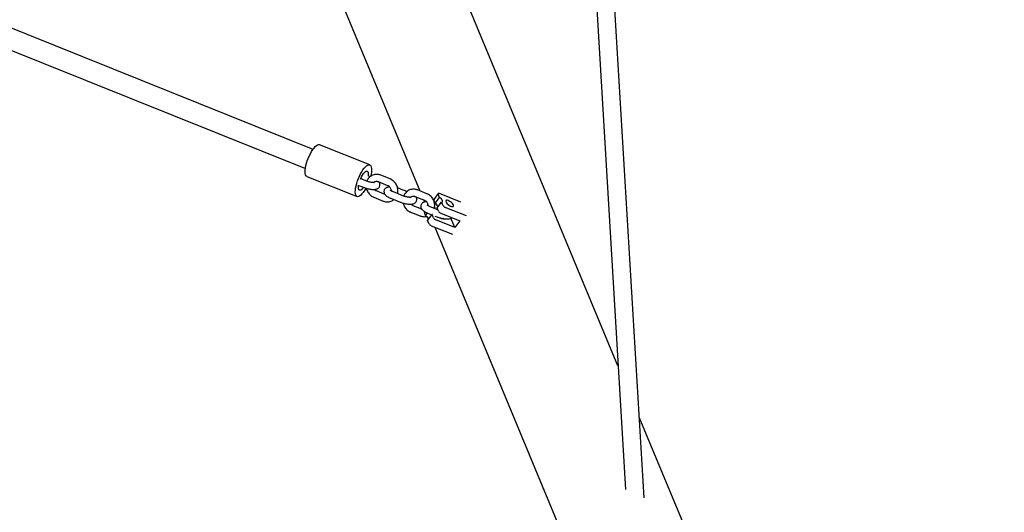
# Model space of a CAD drawing. Units: millimetres. Extents: x 0 to 2100, y 0 to 2970.
# Drawn here: x 1229 to 1315, y 1300 to 1343 of the extents above; entities that cross this region are included whole.
import ezdxf

# ---------------------------------------------------------------- set-up
doc = ezdxf.new("R2010")
doc.units = ezdxf.units.MM
doc.header["$LTSCALE"] = 100
doc.layers.add('SCHWARZ', color=7, linetype='Continuous')
doc.styles.add('SLDTEXTSTYLE3', font='GOTHIC.TTF', dxfattribs={"width": 0.913})
doc.dimstyles.new('SLDDIMSTYLE1', dxfattribs={"dimtxt": 28, "dimasz": 20, "dimexe": 0, "dimexo": 0.0625, "dimgap": 7, "dimtad": 1, "dimdec": 0, "dimrnd": 1e-09, "dimzin": 12, "dimdsep": 46, "dimtxsty": 'SLDTEXTSTYLE3', "dimsah": 1, "dimcen": 0.09, "dimse1": 1, "dimse2": 1, "dimadec": 0, "dimazin": 3, "dimtfac": 1, "dimtdec": 0, "dimtofl": 0, "dimtmove": 0, "dimatfit": 3, "dimfxl": 0, "dimfrac": 2, "dimtolj": 1, "dimtzin": 12, "dimarcsym": 0})

# ---------------------------------------------------------------- blocks, each defined once
blk = doc.blocks.new('_D_2')
at = {"layer": 'SCHWARZ', "color": 7}
blk.add_line((1949.631, 1976.71), (836.919, 1976.71), dxfattribs=at)
for points in [[(836.919, 1976.71), (856.919, 1972.71), (856.919, 1980.71)], [(1949.631, 1976.71), (1929.631, 1980.71), (1929.631, 1972.71)]]:
    blk.add_solid(points, dxfattribs=at)
at = {"layer": 'SCHWARZ', "color": 7, "insert": (1316.31, 2012.475), "char_height": 28, "attachment_point": 1, "style": 'SLDTEXTSTYLE3'}
blk.add_mtext('1113', dxfattribs=at)
blk = doc.blocks.new('_D_4')
at = {"layer": 'SCHWARZ', "color": 7}
blk.add_line((751.057, 1161.321), (751.057, 1750.814), dxfattribs=at)
for points in [[(751.057, 1750.814), (747.057, 1730.814), (755.057, 1730.814)], [(751.057, 1161.321), (755.057, 1181.321), (747.057, 1181.321)]]:
    blk.add_solid(points, dxfattribs=at)
at = {"layer": 'SCHWARZ', "color": 7, "insert": (715.291, 1449.891), "char_height": 28, "attachment_point": 1, "rotation": 90, "style": 'SLDTEXTSTYLE3'}
blk.add_mtext('589', dxfattribs=at)
blk = doc.blocks.new('_D_5')
at = {"layer": 'SCHWARZ', "color": 7}
blk.add_line((700.001, 1036.099), (700.001, 1872.087), dxfattribs=at)
for points in [[(700.001, 1872.087), (696.001, 1852.087), (704.001, 1852.087)], [(700.001, 1036.099), (704.001, 1056.099), (696.001, 1056.099)]]:
    blk.add_solid(points, dxfattribs=at)
at = {"layer": 'SCHWARZ', "color": 7, "insert": (664.235, 1449.891), "char_height": 28, "attachment_point": 1, "rotation": 90, "style": 'SLDTEXTSTYLE3'}
blk.add_mtext('836', dxfattribs=at)

msp = doc.modelspace()

# ---------------------------------------------------------------- linework, layer by layer
at = {"color": 7, "linetype": 'Continuous', "lineweight": 25}
for p, q in [((1238.146, 1389.463), (1263.614, 1328.156)), ((1276.828, 1382.639), (1281.631, 1301.991)), ((1283.277, 1301.27), (1278.416, 1382.894)), ((1254.248, 1331.796), (1130.74, 1381.383)), ((1128.616, 1380.297), (1253.578, 1330.125)), ((1280.986, 1312.82), (1259.55, 1364.423)), ((1259.225, 1330.445), (1254.828, 1332.21)), ((1259.25, 1329.396), (1259.078, 1329.465)), ((1261.01, 1329.202), (1260.181, 1329.534)), ((1253.71, 1329.426), (1258.107, 1327.661)), ((1258.247, 1328.643), (1258.669, 1328.473)), ((1258.892, 1329.03), (1258.461, 1329.203)), ((1259.958, 1328.978), (1260.786, 1328.645)), ((1260.557, 1327.85), (1259.801, 1328.153)), ((1262.12, 1327.734), (1261.291, 1328.067)), ((1262.477, 1328.1), (1261.918, 1328.325)), ((1264.237, 1327.906), (1263.409, 1328.239)), ((1265.231, 1327.926), (1264.842, 1327.416)), ((1265.346, 1327.592), (1265.232, 1327.868)), ((1267.194, 1327.181), (1265.34, 1327.926)), ((1259.577, 1327.596), (1260.406, 1327.264)), ((1261.068, 1327.51), (1261.896, 1327.178)), ((1263.185, 1327.682), (1264.014, 1327.349)), ((1263.936, 1327.38), (1264.014, 1327.192)), ((1264.957, 1327.083), (1264.842, 1327.358)), ((1264.957, 1327.083), (1265.346, 1327.592)), ((1265.132, 1326.662), (1265.521, 1327.171)), ((1265.636, 1326.896), (1265.521, 1327.171)), ((1262.804, 1326.301), (1263.633, 1325.968)), ((1263.784, 1326.554), (1263.028, 1326.857)), ((1264.122, 1325.991), (1264.014, 1326.251)), ((1264.122, 1325.991), (1264.294, 1326.215)), ((1264.295, 1326.215), (1264.674, 1326.063)), ((1264.297, 1325.57), (1264.687, 1326.079)), ((1265.2, 1326.498), (1264.518, 1326.771)), ((1264.721, 1326.085), (1264.687, 1326.079)), ((1264.801, 1325.804), (1264.687, 1326.079)), ((1264.975, 1326.645), (1264.897, 1326.677)), ((1265.246, 1326.386), (1265.132, 1326.662)), ((1265.455, 1326.201), (1267.118, 1325.534)), ((1267.698, 1325.966), (1265.844, 1326.711)), ((1264.412, 1325.294), (1264.297, 1325.57)), ((1264.938, 1325.957), (1265.124, 1325.882)), ((1266.672, 1324.951), (1265.01, 1325.619)), ((1266.672, 1324.951), (1266.336, 1325.76)), ((1267.118, 1325.534), (1266.672, 1324.951)), ((1264.62, 1325.109), (1266.474, 1324.365)), ((1264.931, 1324.984), (1312.499, 1210.479)), ((1321.882, 1214.377), (1282.858, 1308.316))]:
    msp.add_line(p, q, dxfattribs=at)
at = {"color": 7, "linetype": 'Continuous', "lineweight": 25, "flags": 128}
for points in [[(1253.71, 1329.426), (1253.69, 1329.435), (1253.633, 1329.489), (1253.591, 1329.573), (1253.565, 1329.687), (1253.555, 1329.827), (1253.562, 1329.99), (1253.585, 1330.173), (1253.625, 1330.37), (1253.679, 1330.579), (1253.748, 1330.793), (1253.828, 1331.007), (1253.919, 1331.217), (1254.019, 1331.418), (1254.124, 1331.604), (1254.232, 1331.773), (1254.342, 1331.918), (1254.449, 1332.038), (1254.553, 1332.13), (1254.649, 1332.191), (1254.737, 1332.219), (1254.814, 1332.215), (1254.828, 1332.21)], [(1258.886, 1328.397), (1258.864, 1328.357), (1258.757, 1328.179), (1258.648, 1328.022), (1258.539, 1327.889), (1258.433, 1327.782), (1258.333, 1327.706), (1258.24, 1327.662), (1258.158, 1327.649), (1258.087, 1327.67), (1258.03, 1327.723), (1257.988, 1327.808), (1257.961, 1327.921), (1257.952, 1328.061), (1257.958, 1328.225), (1257.982, 1328.407), (1258.021, 1328.605), (1258.076, 1328.813), (1258.145, 1329.027), (1258.225, 1329.242), (1258.316, 1329.452), (1258.415, 1329.653), (1258.52, 1329.839), (1258.629, 1330.007), (1258.738, 1330.153), (1258.846, 1330.273), (1258.949, 1330.365), (1259.046, 1330.425), (1259.134, 1330.454), (1259.211, 1330.449), (1259.275, 1330.412), (1259.325, 1330.343), (1259.359, 1330.244), (1259.377, 1330.117), (1259.379, 1329.965), (1259.363, 1329.791), (1259.332, 1329.601), (1259.293, 1329.429)], [(1258.405, 1329.175), (1258.429, 1329.232), (1258.506, 1329.394), (1258.589, 1329.542), (1258.675, 1329.67), (1258.761, 1329.772), (1258.844, 1329.846), (1258.918, 1329.886), (1258.983, 1329.893), (1259.034, 1329.865), (1259.071, 1329.804), (1259.091, 1329.712), (1259.094, 1329.629)], [(1258.993, 1329.891), (1259.007, 1329.884), (1259.053, 1329.836), (1259.082, 1329.756), (1259.094, 1329.648), (1259.088, 1329.515), (1259.082, 1329.463)], [(1258.676, 1328.46), (1258.651, 1328.427), (1258.564, 1328.327), (1258.48, 1328.256), (1258.403, 1328.219), (1258.337, 1328.216), (1258.284, 1328.247), (1258.247, 1328.311), (1258.226, 1328.406), (1258.223, 1328.528), (1258.234, 1328.648)], [(1258.577, 1328.34), (1258.528, 1328.292), (1258.449, 1328.235), (1258.379, 1328.211), (1258.321, 1328.222), (1258.277, 1328.266), (1258.249, 1328.343), (1258.237, 1328.449), (1258.244, 1328.58), (1258.252, 1328.641)], [(1265.34, 1327.926), (1265.31, 1327.936), (1265.283, 1327.941), (1265.26, 1327.941), (1265.243, 1327.935), (1265.23, 1327.925), (1265.225, 1327.909), (1265.225, 1327.89), (1265.232, 1327.868)], [(1265.521, 1327.171), (1265.571, 1327.184), (1265.6, 1327.214), (1265.607, 1327.26), (1265.592, 1327.318), (1265.555, 1327.385), (1265.499, 1327.457), (1265.428, 1327.527), (1265.346, 1327.592)], [(1265.909, 1327.191), (1265.953, 1327.114), (1266.021, 1327.032), (1266.107, 1326.953), (1266.204, 1326.884), (1266.302, 1326.831), (1266.394, 1326.799), (1266.471, 1326.79), (1266.526, 1326.805), (1266.555, 1326.844), (1266.554, 1326.902), (1266.524, 1326.974), (1266.467, 1327.055), (1266.389, 1327.136), (1266.296, 1327.211), (1266.197, 1327.272), (1266.101, 1327.316), (1266.016, 1327.337), (1265.949, 1327.333), (1265.907, 1327.306), (1265.893, 1327.257), (1265.909, 1327.191)], [(1265.709, 1325.729), (1265.667, 1325.703), (1265.601, 1325.699), (1265.515, 1325.72), (1265.419, 1325.763), (1265.354, 1325.802)]]:
    msp.add_lwpolyline(points, dxfattribs=at)
at = {"color": 7, "linetype": 'Continuous', "lineweight": 25}
for centre, radius, start, end in [((1264.889, 1327.388), 0.0551, 148.85177, 212.26458), ((1264.624, 1326.545), 0.632, 20.8965, 58.26371), ((1265.996, 1327.092), 0.41, 208.55936, 248.3367), ((1265.606, 1326.582), 0.41, 208.55936, 248.3367), ((1263.79, 1325.453), 0.632, 20.8965, 58.26371), ((1264.772, 1325.49), 0.41, 208.55936, 248.3367), ((1265.161, 1326), 0.41, 208.55936, 248.3367)]:
    msp.add_arc(centre, radius, start, end, dxfattribs=at)
for points, knots in [([(1260.181, 1329.534), (1260.147, 1329.547), (1260.058, 1329.579), (1259.908, 1329.606), (1259.735, 1329.605), (1259.567, 1329.573), (1259.409, 1329.51), (1259.266, 1329.419), (1259.142, 1329.303), (1259.043, 1329.164), (1258.985, 1329.062), (1258.968, 1329.004), (1258.967, 1329.002)], [0, 0, 0, 0, 0.072278, 0.189602, 0.306396, 0.422269, 0.537371, 0.652007, 0.766455, 0.881106, 0.996285, 1, 1, 1, 1]), ([(1258.669, 1328.473), (1258.696, 1328.463), (1258.774, 1328.432), (1258.912, 1328.388), (1259.079, 1328.344), (1259.245, 1328.312), (1259.407, 1328.292), (1259.563, 1328.285), (1259.704, 1328.295), (1259.825, 1328.323), (1259.925, 1328.367), (1260.007, 1328.428), (1260.071, 1328.507), (1260.112, 1328.604), (1260.124, 1328.709), (1260.107, 1328.807), (1260.075, 1328.888), (1260.044, 1328.93), (1260.03, 1328.949)], [0, 0, 0, 0, 0.040011, 0.116203, 0.191949, 0.267904, 0.34478, 0.423874, 0.507657, 0.584703, 0.643903, 0.698341, 0.750935, 0.803102, 0.858008, 0.909175, 0.960019, 1, 1, 1, 1]), ([(1259.634, 1328.896), (1259.634, 1328.896), (1259.635, 1328.896), (1259.605, 1328.89), (1259.549, 1328.887), (1259.465, 1328.89), (1259.359, 1328.902), (1259.237, 1328.924), (1259.107, 1328.957), (1258.989, 1328.993), (1258.921, 1329.019), (1258.892, 1329.03)], [0, 0, 0, 0, 0.054432, 0.146634, 0.250697, 0.367135, 0.493506, 0.626509, 0.763232, 0.901401, 1, 1, 1, 1]), ([(1259.59, 1328.89), (1259.596, 1328.899), (1259.621, 1328.934), (1259.682, 1328.973), (1259.766, 1329.003), (1259.861, 1329.008), (1259.925, 1328.988), (1259.958, 1328.978)], [0, 0, 0, 0, 0.075293, 0.305262, 0.549195, 0.774071, 1, 1, 1, 1]), ([(1260.786, 1328.645), (1260.8, 1328.639), (1260.844, 1328.619), (1260.918, 1328.568), (1260.995, 1328.481), (1261.051, 1328.378), (1261.085, 1328.27), (1261.087, 1328.201), (1261.088, 1328.169)], [0, 0, 0, 0, 0.08233, 0.275816, 0.466134, 0.653794, 0.840168, 1, 1, 1, 1]), ([(1261.656, 1327.921), (1261.66, 1327.933), (1261.681, 1328.002), (1261.692, 1328.135), (1261.685, 1328.316), (1261.647, 1328.495), (1261.58, 1328.666), (1261.487, 1328.825), (1261.369, 1328.967), (1261.231, 1329.086), (1261.107, 1329.16), (1261.031, 1329.193), (1261.01, 1329.202)], [0, 0, 0, 0, 0.025642, 0.140191, 0.255439, 0.371275, 0.487576, 0.604223, 0.721062, 0.837929, 0.954616, 1, 1, 1, 1]), ([(1258.928, 1328.386), (1258.933, 1328.358), (1258.949, 1328.272), (1259.008, 1328.132), (1259.1, 1327.973), (1259.218, 1327.831), (1259.356, 1327.713), (1259.48, 1327.638), (1259.556, 1327.605), (1259.577, 1327.596)], [0, 0, 0, 0, 0.076932, 0.24768, 0.418937, 0.590474, 0.762055, 0.933369, 1, 1, 1, 1]), ([(1259.801, 1328.153), (1259.787, 1328.159), (1259.743, 1328.179), (1259.678, 1328.222), (1259.636, 1328.273), (1259.62, 1328.293)], [0, 0, 0, 0, 0.203425, 0.681498, 1, 1, 1, 1]), ([(1260.967, 1328.505), (1260.938, 1328.504), (1260.862, 1328.5), (1260.763, 1328.475), (1260.662, 1328.431), (1260.58, 1328.37), (1260.516, 1328.291), (1260.474, 1328.194), (1260.463, 1328.09), (1260.479, 1327.99), (1260.517, 1327.903), (1260.572, 1327.823), (1260.649, 1327.745), (1260.755, 1327.666), (1260.886, 1327.591), (1260.996, 1327.539), (1261.056, 1327.515), (1261.068, 1327.51)], [0, 0, 0, 0, 0.055857, 0.144066, 0.211845, 0.27417, 0.334385, 0.39411, 0.456972, 0.515553, 0.573764, 0.636152, 0.708626, 0.797977, 0.896158, 0.980927, 1, 1, 1, 1]), ([(1261.291, 1328.067), (1261.271, 1328.075), (1261.215, 1328.099), (1261.14, 1328.136), (1261.077, 1328.175), (1261.044, 1328.199), (1261.032, 1328.213), (1261.035, 1328.209), (1261.035, 1328.209)], [0, 0, 0, 0, 0.139909, 0.399741, 0.621107, 0.820299, 0.998656, 1, 1, 1, 1]), ([(1261.918, 1328.325), (1261.891, 1328.335), (1261.812, 1328.365), (1261.725, 1328.396), (1261.664, 1328.411), (1261.659, 1328.413)], [0, 0, 0, 0, 0.325573, 0.945561, 1, 1, 1, 1]), ([(1262.861, 1327.6), (1262.862, 1327.6), (1262.862, 1327.6), (1262.832, 1327.594), (1262.776, 1327.591), (1262.693, 1327.594), (1262.587, 1327.606), (1262.464, 1327.629), (1262.334, 1327.661), (1262.216, 1327.697), (1262.148, 1327.724), (1262.12, 1327.734)], [0, 0, 0, 0, 0.054432, 0.146634, 0.250697, 0.367135, 0.493506, 0.626509, 0.763232, 0.901401, 1, 1, 1, 1]), ([(1263.409, 1328.239), (1263.375, 1328.251), (1263.286, 1328.283), (1263.135, 1328.31), (1262.962, 1328.31), (1262.794, 1328.277), (1262.636, 1328.214), (1262.494, 1328.123), (1262.369, 1328.007), (1262.27, 1327.868), (1262.212, 1327.766), (1262.195, 1327.708), (1262.195, 1327.706)], [0, 0, 0, 0, 0.0722776, 0.1896018, 0.3063963, 0.4222695, 0.5373709, 0.6520073, 0.7664546, 0.8811059, 0.9962847, 1, 1, 1, 1]), ([(1264.884, 1326.625), (1264.888, 1326.637), (1264.909, 1326.706), (1264.919, 1326.84), (1264.913, 1327.02), (1264.874, 1327.199), (1264.808, 1327.371), (1264.714, 1327.53), (1264.597, 1327.671), (1264.458, 1327.79), (1264.335, 1327.864), (1264.259, 1327.897), (1264.237, 1327.906)], [0, 0, 0, 0, 0.025642, 0.140191, 0.255439, 0.371275, 0.487576, 0.604223, 0.721062, 0.837929, 0.954616, 1, 1, 1, 1]), ([(1260.406, 1327.264), (1260.44, 1327.251), (1260.529, 1327.219), (1260.679, 1327.192), (1260.852, 1327.193), (1261.02, 1327.225), (1261.177, 1327.29), (1261.283, 1327.351), (1261.331, 1327.396), (1261.337, 1327.402)], [0, 0, 0, 0, 0.107836, 0.282881, 0.457136, 0.630016, 0.801744, 0.972779, 1, 1, 1, 1]), ([(1261.896, 1327.178), (1261.923, 1327.167), (1262.002, 1327.137), (1262.139, 1327.092), (1262.306, 1327.049), (1262.473, 1327.016), (1262.634, 1326.996), (1262.79, 1326.99), (1262.932, 1326.999), (1263.052, 1327.027), (1263.152, 1327.071), (1263.234, 1327.132), (1263.298, 1327.212), (1263.34, 1327.309), (1263.352, 1327.413), (1263.335, 1327.512), (1263.302, 1327.592), (1263.271, 1327.634), (1263.258, 1327.653)], [0, 0, 0, 0, 0.040011, 0.116203, 0.191949, 0.267904, 0.34478, 0.423874, 0.507657, 0.584703, 0.643903, 0.698341, 0.750935, 0.803102, 0.858008, 0.909175, 0.960019, 1, 1, 1, 1]), ([(1262.155, 1327.09), (1262.16, 1327.063), (1262.177, 1326.976), (1262.235, 1326.836), (1262.327, 1326.677), (1262.445, 1326.536), (1262.584, 1326.417), (1262.707, 1326.342), (1262.783, 1326.31), (1262.804, 1326.301)], [0, 0, 0, 0, 0.076932, 0.24768, 0.418937, 0.590474, 0.762055, 0.933369, 1, 1, 1, 1]), ([(1262.817, 1327.594), (1262.823, 1327.603), (1262.849, 1327.639), (1262.91, 1327.678), (1262.994, 1327.708), (1263.088, 1327.712), (1263.153, 1327.692), (1263.185, 1327.682)], [0, 0, 0, 0, 0.075293, 0.305262, 0.549195, 0.774071, 1, 1, 1, 1]), ([(1263.028, 1326.857), (1263.015, 1326.863), (1262.97, 1326.883), (1262.905, 1326.926), (1262.864, 1326.977), (1262.847, 1326.997)], [0, 0, 0, 0, 0.203425, 0.681498, 1, 1, 1, 1]), ([(1264.195, 1327.21), (1264.165, 1327.208), (1264.09, 1327.204), (1263.99, 1327.179), (1263.889, 1327.135), (1263.808, 1327.075), (1263.743, 1326.995), (1263.702, 1326.898), (1263.69, 1326.794), (1263.707, 1326.695), (1263.744, 1326.607), (1263.799, 1326.527), (1263.877, 1326.449), (1263.982, 1326.37), (1264.113, 1326.295), (1264.224, 1326.244), (1264.284, 1326.219), (1264.295, 1326.215)], [0, 0, 0, 0, 0.055857, 0.1440664, 0.2118445, 0.2741701, 0.3343853, 0.3941101, 0.4569721, 0.5155529, 0.5737638, 0.6361517, 0.7086263, 0.7979773, 0.8961584, 0.980927, 1, 1, 1, 1]), ([(1264.014, 1327.349), (1264.027, 1327.343), (1264.072, 1327.324), (1264.145, 1327.272), (1264.222, 1327.185), (1264.279, 1327.082), (1264.312, 1326.975), (1264.314, 1326.905), (1264.315, 1326.873)], [0, 0, 0, 0, 0.08233, 0.275816, 0.466134, 0.653794, 0.840168, 1, 1, 1, 1]), ([(1264.518, 1326.771), (1264.499, 1326.78), (1264.443, 1326.803), (1264.368, 1326.84), (1264.304, 1326.879), (1264.271, 1326.903), (1264.26, 1326.917), (1264.262, 1326.913), (1264.262, 1326.913)], [0, 0, 0, 0, 0.1399095, 0.3997409, 0.6211071, 0.8202994, 0.9986557, 1, 1, 1, 1]), ([(1264.951, 1327.097), (1264.935, 1327.103), (1264.913, 1327.11), (1264.892, 1327.116), (1264.887, 1327.117)], [0, 0, 0, 0, 0.77667, 1, 1, 1, 1]), ([(1263.633, 1325.968), (1263.667, 1325.956), (1263.756, 1325.923), (1263.906, 1325.897), (1264.064, 1325.895), (1264.159, 1325.917), (1264.199, 1325.926)], [0, 0, 0, 0, 0.185463, 0.486515, 0.786208, 1, 1, 1, 1]), ([(1265.124, 1325.882), (1265.151, 1325.871), (1265.229, 1325.841), (1265.367, 1325.796), (1265.534, 1325.753), (1265.7, 1325.72), (1265.862, 1325.7), (1266.017, 1325.694), (1266.159, 1325.703), (1266.279, 1325.732), (1266.367, 1325.767), (1266.409, 1325.801), (1266.423, 1325.812)], [0, 0, 0, 0, 0.059475, 0.172733, 0.285327, 0.398233, 0.512507, 0.630079, 0.75462, 0.869147, 0.957147, 1, 1, 1, 1])]:
    msp.add_open_spline(points, degree=3, knots=knots, dxfattribs=at)

# ---------------------------------------------------------------- dimensions: what is measured, and where the dimension line sits
at = {"layer": 'SCHWARZ', "color": 7}
dim = msp.add_linear_dim(base=(1949.631, 1976.71), p1=(836.919, 1334.732), p2=(1949.631, 1286.57), dimstyle='SLDDIMSTYLE1', dxfattribs=at)
dim.commit()
dim.dimension.update_dxf_attribs({"geometry": '_D_2', "text_midpoint": (1357.688, 1976.71), "dimtype": 160})
for base, p1, p2, picture, middle in [((700.001, 1036.099), (1236.57, 1872.087), (1285.848, 1036.099), '_D_5', (700.001, 1480.924)), ((751.057, 1750.814), (1338.422, 1161.321), (1482.311, 1750.814), '_D_4', (751.057, 1480.924))]:
    dim = msp.add_linear_dim(base=base, p1=p1, p2=p2, angle=90, dimstyle='SLDDIMSTYLE1', dxfattribs=at)
    dim.commit()
    dim.dimension.update_dxf_attribs({"geometry": picture, "text_midpoint": middle, "dimtype": 160})

doc.saveas('drawing.dxf')
